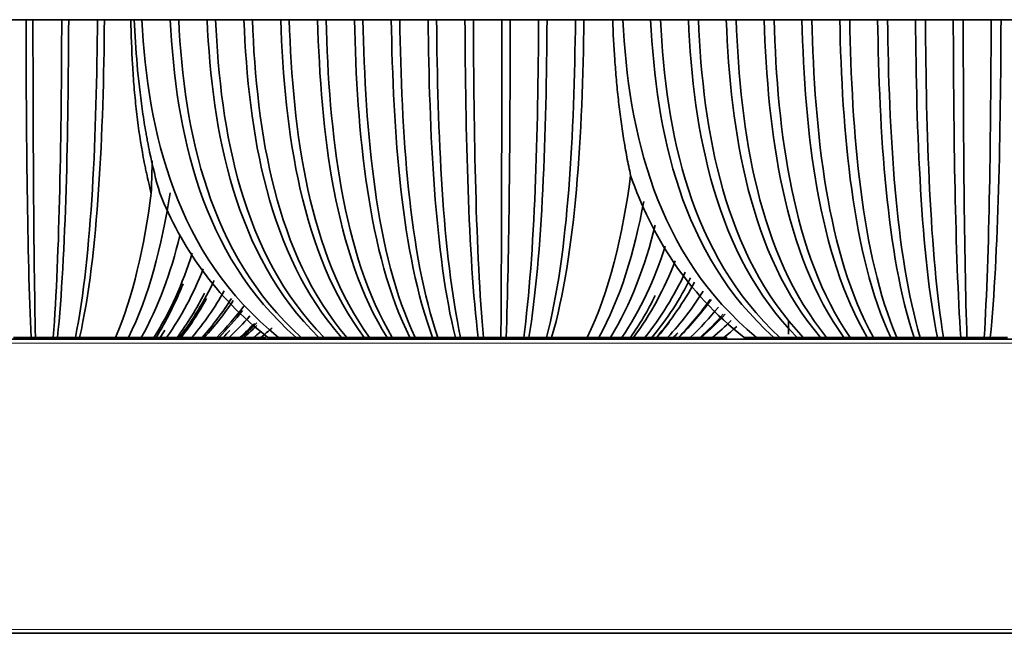
# Model space of a CAD drawing. Units: millimetres. Extents: x 0 to 4200, y 0 to 2970.
# Drawn here: x 2594 to 2645, y 608 to 640 of the extents above; entities that cross this region are included whole.
import ezdxf

# ---------------------------------------------------------------- set-up
doc = ezdxf.new("R2010")
doc.units = ezdxf.units.MM
doc.layers.add('1', color=7, linetype='Continuous', true_color=0xffffff)

msp = doc.modelspace()

# ---------------------------------------------------------------- linework, layer by layer
at = {"layer": '1', "color": 155, "linetype": 'Continuous', "lineweight": 35, "true_color": 0x4c7299}
for p, q in [((2599.548, 639.972), (2599.376, 639.972)), ((2634.022, 624.056), (2634.028, 623.388)), ((2330.196, 623.122), (2874.056, 623.122)), ((2608.922, 623.222), (2608.897, 623.222)), ((2634.029, 623.222), (2634.03, 623.122)), ((2330.196, 607.622), (2874.056, 607.622))]:
    msp.add_line(p, q, dxfattribs=at)
at = {"layer": '1', "color": 155, "linetype": 'Continuous', "lineweight": 18, "true_color": 0x4c7299}
for p, q in [((2595.08, 623.222), (2595.081, 623.122)), ((2597.846, 623.122), (2597.847, 623.222)), ((2602.812, 623.222), (2602.811, 623.122)), ((2611.396, 623.122), (2611.395, 623.222)), ((2619.743, 623.222), (2619.744, 623.122)), ((2622.47, 623.122), (2622.472, 623.222)), ((2627.006, 623.222), (2627.005, 623.122)), ((2636.544, 623.122), (2636.543, 623.222)), ((2645.117, 623.222), (2645.118, 623.122)), ((2329.996, 622.922), (2874.056, 622.922)), ((2329.996, 607.822), (2874.056, 607.822))]:
    msp.add_line(p, q, dxfattribs=at)
at = {"layer": '1', "color": 155, "linetype": 'Continuous', "lineweight": 35, "true_color": 0x4c7299}
for points, degree in [([(2592.335, 639.972), (2593.093, 639.972), (2593.852, 639.972)], 2), ([(2593.852, 639.972), (2594.035, 639.972), (2594.218, 639.972)], 2), ([(2593.852, 639.971), (2593.864, 634.037), (2593.918, 627.616), (2594.124, 623.221)], 3), ([(2594.218, 639.972), (2594.976, 639.972), (2595.735, 639.972)], 2), ([(2594.218, 639.972), (2594.224, 634.037), (2594.25, 627.617), (2594.35, 623.222)], 3), ([(2595.735, 639.971), (2595.714, 634.037), (2595.626, 627.616), (2595.288, 623.221)], 3), ([(2596.101, 639.972), (2596.074, 634.037), (2595.958, 627.617), (2595.514, 623.222)], 3), ([(2595.735, 639.972), (2595.918, 639.972), (2596.101, 639.972)], 2), ([(2596.101, 639.972), (2596.834, 639.972), (2597.567, 639.972)], 2), ([(2597.618, 639.971), (2597.592, 637.004), (2597.451, 630.826), (2596.895, 625.419), (2596.454, 623.221)], 3), ([(2597.984, 639.972), (2597.925, 634.037), (2597.665, 627.617), (2596.678, 623.222)], 3), ([(2597.567, 639.972), (2597.593, 639.972), (2597.618, 639.972)], 2), ([(2597.618, 639.972), (2597.624, 639.972), (2597.629, 639.972)], 2), ([(2597.629, 639.972), (2597.807, 639.972), (2597.984, 639.972)], 2), ([(2597.984, 639.972), (2598.68, 639.972), (2599.376, 639.972)], 2), ([(2599.956, 639.972), (2599.753, 639.972), (2599.549, 639.972)], 2), ([(2601.452, 639.971), (2600.953, 639.972), (2600.454, 639.972), (2599.956, 639.972)], 3), ([(2607.155, 623.222), (2601.715, 627.617), (2600.284, 634.037), (2599.956, 639.972)], 3), ([(2601.897, 639.972), (2601.748, 639.972), (2601.6, 639.972), (2601.452, 639.971)], 3), ([(2608.078, 623.223), (2603.071, 627.617), (2601.753, 634.037), (2601.452, 639.971)], 3), ([(2603.393, 639.971), (2602.894, 639.972), (2602.395, 639.972), (2601.897, 639.972)], 3), ([(2608.354, 623.222), (2603.474, 627.617), (2602.191, 634.037), (2601.897, 639.972)], 3), ([(2603.838, 639.972), (2603.689, 639.972), (2603.541, 639.972), (2603.393, 639.971)], 3), ([(2609.278, 623.221), (2604.831, 627.616), (2603.661, 634.037), (2603.393, 639.971)], 3), ([(2605.333, 639.971), (2604.835, 639.972), (2604.336, 639.972), (2603.838, 639.972)], 3), ([(2609.553, 623.222), (2605.234, 627.617), (2604.098, 634.037), (2603.838, 639.972)], 3), ([(2605.778, 639.972), (2605.63, 639.972), (2605.482, 639.972), (2605.333, 639.971)], 3), ([(2610.478, 623.221), (2606.59, 627.616), (2605.568, 634.037), (2605.333, 639.971)], 3), ([(2607.274, 639.971), (2606.776, 639.972), (2606.277, 639.972), (2605.778, 639.972)], 3), ([(2610.753, 623.222), (2606.994, 627.617), (2606.005, 634.037), (2605.778, 639.972)], 3), ([(2607.719, 639.972), (2607.571, 639.972), (2607.423, 639.972), (2607.274, 639.971)], 3), ([(2611.677, 623.221), (2608.35, 627.616), (2607.475, 634.037), (2607.274, 639.971)], 3), ([(2609.215, 639.971), (2608.716, 639.972), (2608.218, 639.972), (2607.719, 639.972)], 3), ([(2611.952, 623.222), (2608.753, 627.617), (2607.912, 634.037), (2607.719, 639.972)], 3), ([(2609.66, 639.972), (2609.512, 639.972), (2609.363, 639.972), (2609.215, 639.971)], 3), ([(2612.876, 623.221), (2610.109, 627.616), (2609.382, 634.037), (2609.215, 639.971)], 3), ([(2611.156, 639.971), (2610.657, 639.972), (2610.159, 639.972), (2609.66, 639.972)], 3), ([(2613.151, 623.222), (2610.513, 627.617), (2609.819, 634.037), (2609.66, 639.972)], 3), ([(2611.601, 639.972), (2611.453, 639.972), (2611.304, 639.972), (2611.156, 639.971)], 3), ([(2614.075, 623.221), (2611.869, 627.616), (2611.289, 634.037), (2611.156, 639.971)], 3), ([(2611.601, 639.972), (2612.349, 639.972), (2613.097, 639.972)], 2), ([(2614.35, 623.222), (2612.273, 627.617), (2611.726, 634.037), (2611.601, 639.972)], 3), ([(2613.097, 639.972), (2613.319, 639.972), (2613.542, 639.972)], 2), ([(2613.097, 639.971), (2613.196, 634.037), (2613.629, 627.616), (2615.275, 623.221)], 3), ([(2613.542, 639.972), (2614.29, 639.972), (2615.038, 639.972)], 2), ([(2613.542, 639.972), (2613.633, 634.037), (2614.032, 627.617), (2615.55, 623.222)], 3), ([(2615.038, 639.972), (2615.26, 639.972), (2615.483, 639.972)], 2), ([(2615.038, 639.971), (2615.103, 634.037), (2615.388, 627.616), (2616.474, 623.221)], 3), ([(2615.483, 639.972), (2616.23, 639.972), (2616.978, 639.972)], 2), ([(2615.483, 639.972), (2615.54, 634.037), (2615.792, 627.617), (2616.749, 623.222)], 3), ([(2616.978, 639.972), (2617.201, 639.972), (2617.423, 639.972)], 2), ([(2616.978, 639.971), (2617.01, 634.037), (2617.148, 627.616), (2617.673, 623.221)], 3), ([(2617.423, 639.972), (2618.171, 639.972), (2618.919, 639.972)], 2), ([(2617.423, 639.972), (2617.447, 634.037), (2617.552, 627.617), (2617.948, 623.222)], 3), ([(2618.919, 639.971), (2618.917, 634.037), (2618.908, 627.616), (2618.872, 623.221)], 3), ([(2618.919, 639.972), (2619.142, 639.972), (2619.364, 639.972)], 2), ([(2619.364, 639.972), (2619.354, 634.037), (2619.311, 627.617), (2619.147, 623.222)], 3), ([(2619.364, 639.972), (2620.112, 639.972), (2620.86, 639.972)], 2), ([(2620.86, 639.971), (2620.824, 634.037), (2620.667, 627.616), (2620.072, 623.221)], 3), ([(2621.305, 639.972), (2621.261, 634.037), (2621.071, 627.617), (2620.347, 623.222)], 3), ([(2620.86, 639.972), (2621.083, 639.972), (2621.305, 639.972)], 2), ([(2622.801, 639.971), (2622.767, 637.004), (2622.582, 630.826), (2621.853, 625.419), (2621.274, 623.221)], 3), ([(2621.305, 639.972), (2622.028, 639.972), (2622.751, 639.972)], 2), ([(2623.246, 639.972), (2623.169, 634.037), (2622.831, 627.617), (2621.546, 623.222)], 3), ([(2622.751, 639.972), (2622.776, 639.972), (2622.801, 639.972)], 2), ([(2622.801, 639.972), (2622.808, 639.972), (2622.815, 639.972)], 2), ([(2622.815, 639.972), (2623.031, 639.972), (2623.246, 639.972)], 2), ([(2623.246, 639.972), (2624.004, 639.972), (2624.762, 639.972)], 2), ([(2625.29, 639.972), (2625.026, 639.972), (2624.762, 639.972)], 2), ([(2626.76, 639.971), (2626.27, 639.972), (2625.78, 639.972), (2625.29, 639.972)], 3), ([(2632.34, 623.222), (2627.012, 627.617), (2625.611, 634.037), (2625.29, 639.972)], 3), ([(2627.283, 639.972), (2627.109, 639.972), (2626.935, 639.972), (2626.76, 639.971)], 3), ([(2633.248, 623.223), (2628.345, 627.617), (2627.056, 634.037), (2626.76, 639.971)], 3), ([(2628.754, 639.971), (2628.264, 639.972), (2627.773, 639.972), (2627.283, 639.972)], 3), ([(2633.572, 623.222), (2628.819, 627.617), (2627.569, 634.037), (2627.283, 639.972)], 3), ([(2629.276, 639.972), (2629.102, 639.972), (2628.928, 639.972), (2628.754, 639.971)], 3), ([(2634.481, 623.221), (2630.153, 627.616), (2629.015, 634.037), (2628.754, 639.971)], 3), ([(2630.747, 639.971), (2630.257, 639.972), (2629.767, 639.972), (2629.276, 639.972)], 3), ([(2634.804, 623.222), (2630.627, 627.617), (2629.528, 634.037), (2629.276, 639.972)], 3), ([(2631.27, 639.972), (2631.096, 639.972), (2630.921, 639.972), (2630.747, 639.971)], 3), ([(2635.713, 623.221), (2631.96, 627.616), (2630.973, 634.037), (2630.747, 639.971)], 3), ([(2632.741, 639.971), (2632.25, 639.972), (2631.76, 639.972), (2631.27, 639.972)], 3), ([(2636.035, 623.222), (2632.434, 627.617), (2631.487, 634.037), (2631.27, 639.972)], 3), ([(2633.263, 639.972), (2633.089, 639.972), (2632.915, 639.972), (2632.741, 639.971)], 3), ([(2636.944, 623.221), (2633.768, 627.616), (2632.932, 634.037), (2632.741, 639.971)], 3), ([(2634.734, 639.971), (2634.244, 639.972), (2633.753, 639.972), (2633.263, 639.972)], 3), ([(2637.267, 623.222), (2634.241, 627.617), (2633.445, 634.037), (2633.263, 639.972)], 3), ([(2635.256, 639.972), (2635.082, 639.972), (2634.908, 639.972), (2634.734, 639.971)], 3), ([(2638.176, 623.221), (2635.575, 627.616), (2634.891, 634.037), (2634.734, 639.971)], 3), ([(2636.727, 639.971), (2636.237, 639.972), (2635.747, 639.972), (2635.256, 639.972)], 3), ([(2638.499, 623.222), (2636.049, 627.617), (2635.404, 634.037), (2635.256, 639.972)], 3), ([(2637.25, 639.972), (2637.076, 639.972), (2636.901, 639.972), (2636.727, 639.971)], 3), ([(2639.408, 623.221), (2637.382, 627.616), (2636.849, 634.037), (2636.727, 639.971)], 3), ([(2637.25, 639.972), (2637.985, 639.972), (2638.721, 639.972)], 2), ([(2639.731, 623.222), (2637.856, 627.617), (2637.363, 634.037), (2637.25, 639.972)], 3), ([(2638.721, 639.972), (2638.982, 639.972), (2639.243, 639.972)], 2), ([(2638.721, 639.971), (2638.808, 634.037), (2639.189, 627.616), (2640.639, 623.221)], 3), ([(2639.243, 639.972), (2639.979, 639.972), (2640.714, 639.972)], 2), ([(2639.243, 639.972), (2639.321, 634.037), (2639.663, 627.617), (2640.962, 623.222)], 3), ([(2640.714, 639.972), (2640.975, 639.972), (2641.237, 639.972)], 2), ([(2640.714, 639.971), (2640.767, 634.037), (2640.997, 627.616), (2641.871, 623.221)], 3), ([(2641.237, 639.972), (2641.972, 639.972), (2642.707, 639.972)], 2), ([(2641.237, 639.972), (2641.28, 634.037), (2641.47, 627.617), (2642.194, 623.222)], 3), ([(2642.707, 639.972), (2642.969, 639.972), (2643.23, 639.972)], 2), ([(2642.707, 639.971), (2642.725, 634.037), (2642.804, 627.616), (2643.103, 623.221)], 3), ([(2643.23, 639.972), (2643.965, 639.972), (2644.701, 639.972)], 2), ([(2643.23, 639.972), (2643.239, 634.037), (2643.278, 627.617), (2643.426, 623.222)], 3), ([(2644.701, 639.971), (2644.684, 634.037), (2644.611, 627.616), (2644.335, 623.221)], 3), ([(2645.223, 639.972), (2645.198, 634.037), (2645.085, 627.617), (2644.657, 623.222)], 3), ([(2644.701, 639.972), (2644.962, 639.972), (2645.223, 639.972)], 2), ([(2645.223, 639.972), (2645.959, 639.972), (2646.694, 639.972)], 2), ([(2625.709, 631.756), (2625.29, 628.583), (2624.587, 625.605), (2623.417, 623.222)], 3), ([(2631.689, 623.222), (2628.636, 625.605), (2626.802, 628.583), (2625.709, 631.756)], 3), ([(2600.45, 630.824), (2600.077, 628.002), (2599.491, 625.37), (2598.575, 623.222)], 3), ([(2601.443, 630.838), (2601.008, 628.011), (2600.323, 625.374), (2599.251, 623.222)], 3), ([(2606.601, 623.222), (2603.816, 625.37), (2602.034, 628.002), (2600.899, 630.824)], 3), ([(2626.398, 630.382), (2625.909, 627.727), (2625.163, 625.257), (2624.03, 623.222)], 3), ([(2627.005, 629.143), (2626.466, 626.96), (2625.706, 624.937), (2624.641, 623.222)], 3), ([(2601.962, 628.595), (2601.477, 626.622), (2600.818, 624.793), (2599.923, 623.222)], 3), ([(2627.529, 628.028), (2626.964, 626.271), (2626.222, 624.641), (2625.249, 623.222)], 3), ([(2602.612, 627.666), (2602.099, 626.047), (2601.44, 624.543), (2600.593, 623.222)], 3), ([(2628.059, 627.251), (2627.483, 625.79), (2626.761, 624.429), (2625.855, 623.222)], 3), ([(2603.191, 626.833), (2602.673, 625.53), (2602.038, 624.314), (2601.261, 623.222)], 3), ([(2603.766, 626.22), (2603.252, 625.147), (2602.644, 624.14), (2601.925, 623.222)], 3), ([(2628.584, 626.655), (2628.007, 625.419), (2627.306, 624.264), (2626.458, 623.222)], 3), ([(2626.832, 623.222), (2627.633, 624.181), (2628.306, 625.237), (2628.87, 626.363)], 3), ([(2600.706, 623.222), (2601.256, 624.089), (2601.726, 625.034), (2602.128, 626.038)], 3), ([(2604.296, 625.673), (2603.802, 624.804), (2603.236, 623.983), (2602.587, 623.222)], 3), ([(2629.077, 626.132), (2628.51, 625.092), (2627.843, 624.115), (2627.058, 623.222)], 3), ([(2629.533, 625.657), (2628.99, 624.794), (2628.368, 623.978), (2627.656, 623.222)], 3), ([(2601.811, 623.222), (2602.358, 623.95), (2602.839, 624.734), (2603.261, 625.562)], 3), ([(2602.026, 623.221), (2602.523, 623.862), (2602.966, 624.546), (2603.361, 625.266)], 3), ([(2603.13, 623.221), (2603.706, 623.867), (2604.22, 624.556), (2604.678, 625.281)], 3), ([(2604.775, 625.174), (2604.32, 624.488), (2603.812, 623.835), (2603.246, 623.222)], 3), ([(2625.693, 623.222), (2626.187, 623.912), (2626.622, 624.652), (2627.008, 625.432)], 3), ([(2628.232, 623.221), (2628.851, 623.851), (2629.406, 624.522), (2629.902, 625.228)], 3), ([(2629.955, 625.225), (2629.449, 624.521), (2628.884, 623.851), (2628.252, 623.222)], 3), ([(2605.329, 624.876), (2604.897, 624.299), (2604.422, 623.746), (2603.902, 623.222)], 3), ([(2604.02, 623.222), (2604.467, 623.675), (2604.88, 624.149), (2605.261, 624.642)], 3), ([(2630.338, 624.824), (2629.884, 624.265), (2629.388, 623.73), (2628.845, 623.222)], 3), ([(2605.645, 624.353), (2605.304, 623.963), (2604.942, 623.586), (2604.555, 623.222)], 3), ([(2629.37, 623.221), (2629.804, 623.614), (2630.21, 624.023), (2630.589, 624.447)], 3), ([(2630.687, 624.452), (2630.298, 624.027), (2629.882, 623.616), (2629.435, 623.222)], 3), ([(2631.006, 624.111), (2630.694, 623.807), (2630.367, 623.51), (2630.024, 623.222)], 3), ([(2600.921, 623.221), (2601.005, 623.349), (2601.087, 623.478), (2601.168, 623.609)], 3), ([(2604.235, 623.221), (2604.358, 623.344), (2604.479, 623.468), (2604.598, 623.593)], 3), ([(2605.124, 623.222), (2605.39, 623.463), (2605.646, 623.71), (2605.891, 623.963)], 3), ([(2606.01, 623.982), (2605.754, 623.723), (2605.486, 623.469), (2605.206, 623.222)], 3), ([(2605.339, 623.221), (2605.569, 623.425), (2605.791, 623.633), (2606.005, 623.845)], 3), ([(2606.229, 623.222), (2606.432, 623.388), (2606.629, 623.557), (2606.821, 623.729)], 3), ([(2627.093, 623.221), (2627.319, 623.483), (2627.535, 623.752), (2627.742, 624.028)], 3), ([(2631.301, 623.798), (2631.079, 623.602), (2630.85, 623.41), (2630.614, 623.222)], 3), ([(2594.124, 623.222), (2593.656, 623.222), (2593.187, 623.222)], 2), ([(2594.35, 623.222), (2594.237, 623.222), (2594.124, 623.222)], 2), ([(2595.288, 623.222), (2594.819, 623.222), (2594.35, 623.222)], 2), ([(2595.514, 623.222), (2595.401, 623.222), (2595.288, 623.222)], 2), ([(2596.454, 623.222), (2595.984, 623.222), (2595.514, 623.222)], 2), ([(2596.678, 623.222), (2596.566, 623.222), (2596.454, 623.222)], 2), ([(2598.575, 623.222), (2597.626, 623.222), (2596.678, 623.222)], 2), ([(2599.251, 623.222), (2598.914, 623.222), (2598.577, 623.222)], 2), ([(2599.923, 623.222), (2599.587, 623.222), (2599.251, 623.222)], 2), ([(2600.593, 623.222), (2600.259, 623.222), (2599.924, 623.222)], 2), ([(2601.261, 623.222), (2600.927, 623.222), (2600.594, 623.222)], 2), ([(2601.925, 623.222), (2601.593, 623.222), (2601.261, 623.222)], 2), ([(2602.587, 623.222), (2602.256, 623.222), (2601.926, 623.222)], 2), ([(2603.246, 623.222), (2602.917, 623.222), (2602.587, 623.222)], 2), ([(2603.902, 623.222), (2603.574, 623.222), (2603.246, 623.222)], 2), ([(2604.555, 623.222), (2604.229, 623.222), (2603.902, 623.222)], 2), ([(2605.206, 623.222), (2604.881, 623.222), (2604.556, 623.222)], 2), ([(2605.854, 623.222), (2605.53, 623.222), (2605.206, 623.222)], 2), ([(2606.186, 623.506), (2606.077, 623.41), (2605.966, 623.316), (2605.854, 623.222)], 3), ([(2606.504, 623.222), (2606.287, 623.222), (2606.071, 623.222), (2605.854, 623.222)], 3), ([(2606.601, 623.222), (2606.878, 623.222), (2607.155, 623.222)], 2), ([(2607.155, 623.222), (2607.462, 623.222), (2607.77, 623.222), (2608.078, 623.223)], 3), ([(2607.281, 623.222), (2607.228, 623.222), (2607.174, 623.222)], 2), ([(2608.083, 623.221), (2608.173, 623.222), (2608.264, 623.222), (2608.354, 623.222)], 3), ([(2608.354, 623.222), (2608.662, 623.222), (2608.97, 623.222), (2609.278, 623.221)], 3), ([(2609.278, 623.221), (2609.37, 623.222), (2609.462, 623.222), (2609.553, 623.222)], 3), ([(2609.553, 623.222), (2609.861, 623.222), (2610.169, 623.222), (2610.478, 623.221)], 3), ([(2610.478, 623.221), (2610.569, 623.222), (2610.661, 623.222), (2610.753, 623.222)], 3), ([(2610.753, 623.222), (2611.061, 623.222), (2611.369, 623.222), (2611.677, 623.221)], 3), ([(2611.677, 623.221), (2611.769, 623.222), (2611.86, 623.222), (2611.952, 623.222)], 3), ([(2611.952, 623.222), (2612.26, 623.222), (2612.568, 623.222), (2612.876, 623.221)], 3), ([(2612.876, 623.221), (2612.968, 623.222), (2613.059, 623.222), (2613.151, 623.222)], 3), ([(2613.151, 623.222), (2613.459, 623.222), (2613.767, 623.222), (2614.075, 623.221)], 3), ([(2614.075, 623.221), (2614.167, 623.222), (2614.259, 623.222), (2614.35, 623.222)], 3), ([(2615.275, 623.222), (2614.813, 623.222), (2614.35, 623.222)], 2), ([(2615.55, 623.222), (2615.412, 623.222), (2615.275, 623.222)], 2), ([(2616.474, 623.222), (2616.012, 623.222), (2615.55, 623.222)], 2), ([(2616.749, 623.222), (2616.611, 623.222), (2616.474, 623.222)], 2), ([(2617.673, 623.222), (2617.211, 623.222), (2616.749, 623.222)], 2), ([(2617.948, 623.222), (2617.811, 623.222), (2617.673, 623.222)], 2), ([(2618.872, 623.222), (2618.41, 623.222), (2617.948, 623.222)], 2), ([(2619.147, 623.222), (2619.01, 623.222), (2618.872, 623.222)], 2), ([(2620.072, 623.222), (2619.61, 623.222), (2619.147, 623.222)], 2), ([(2620.347, 623.222), (2620.209, 623.222), (2620.072, 623.222)], 2), ([(2621.274, 623.222), (2620.811, 623.222), (2620.347, 623.222)], 2), ([(2621.546, 623.222), (2621.41, 623.222), (2621.274, 623.222)], 2), ([(2623.417, 623.222), (2622.481, 623.222), (2621.546, 623.222)], 2), ([(2624.03, 623.222), (2623.724, 623.222), (2623.419, 623.222)], 2), ([(2624.641, 623.222), (2624.336, 623.222), (2624.031, 623.222)], 2), ([(2625.249, 623.222), (2624.945, 623.222), (2624.641, 623.222)], 2), ([(2625.855, 623.222), (2625.552, 623.222), (2625.25, 623.222)], 2), ([(2626.458, 623.222), (2626.156, 623.222), (2625.855, 623.222)], 2), ([(2627.058, 623.222), (2626.758, 623.222), (2626.458, 623.222)], 2), ([(2627.656, 623.222), (2627.357, 623.222), (2627.059, 623.222)], 2), ([(2628.252, 623.222), (2627.954, 623.222), (2627.657, 623.222)], 2), ([(2627.97, 623.222), (2628.046, 623.302), (2628.121, 623.382), (2628.196, 623.463)], 3), ([(2628.845, 623.222), (2628.549, 623.222), (2628.252, 623.222)], 2), ([(2629.435, 623.222), (2629.14, 623.222), (2628.845, 623.222)], 2), ([(2630.024, 623.222), (2629.73, 623.222), (2629.436, 623.222)], 2), ([(2630.614, 623.222), (2630.417, 623.222), (2630.221, 623.222), (2630.025, 623.222)], 3), ([(2630.615, 623.222), (2630.673, 623.222), (2630.731, 623.222), (2630.789, 623.222)], 3), ([(2631.689, 623.222), (2632.015, 623.222), (2632.34, 623.222)], 2), ([(2632.34, 623.222), (2632.643, 623.222), (2632.945, 623.222), (2633.248, 623.223)], 3), ([(2633.253, 623.221), (2633.36, 623.222), (2633.466, 623.222), (2633.572, 623.222)], 3), ([(2633.572, 623.222), (2633.875, 623.222), (2634.178, 623.222), (2634.481, 623.221)], 3), ([(2634.481, 623.221), (2634.588, 623.222), (2634.696, 623.222), (2634.804, 623.222)], 3), ([(2634.804, 623.222), (2635.107, 623.222), (2635.41, 623.222), (2635.713, 623.221)], 3), ([(2635.713, 623.221), (2635.82, 623.222), (2635.928, 623.222), (2636.035, 623.222)], 3), ([(2636.035, 623.222), (2636.338, 623.222), (2636.641, 623.222), (2636.944, 623.221)], 3), ([(2636.944, 623.221), (2637.052, 623.222), (2637.16, 623.222), (2637.267, 623.222)], 3), ([(2637.267, 623.222), (2637.57, 623.222), (2637.873, 623.222), (2638.176, 623.221)], 3), ([(2638.176, 623.221), (2638.284, 623.222), (2638.391, 623.222), (2638.499, 623.222)], 3), ([(2638.499, 623.222), (2638.802, 623.222), (2639.105, 623.222), (2639.408, 623.221)], 3), ([(2639.408, 623.221), (2639.515, 623.222), (2639.623, 623.222), (2639.731, 623.222)], 3), ([(2640.639, 623.222), (2640.185, 623.222), (2639.731, 623.222)], 2), ([(2640.962, 623.222), (2640.801, 623.222), (2640.639, 623.222)], 2), ([(2641.871, 623.222), (2641.417, 623.222), (2640.962, 623.222)], 2), ([(2642.194, 623.222), (2642.033, 623.222), (2641.871, 623.222)], 2), ([(2643.103, 623.222), (2642.648, 623.222), (2642.194, 623.222)], 2), ([(2643.426, 623.222), (2643.264, 623.222), (2643.103, 623.222)], 2), ([(2644.335, 623.222), (2643.88, 623.222), (2643.426, 623.222)], 2), ([(2644.657, 623.222), (2644.496, 623.222), (2644.335, 623.222)], 2), ([(2645.566, 623.222), (2645.112, 623.222), (2644.657, 623.222)], 2)]:
    msp.add_open_spline(points, degree=degree, dxfattribs=at)
for points, knots in [([(2599.376, 639.972), (2599.39, 639.177), (2599.431, 637.992), (2599.513, 636.819), (2599.562, 636.234), (2599.579, 636.04), (2599.617, 635.651), (2599.637, 635.458), (2599.744, 634.491), (2599.851, 633.733), (2600.015, 632.805), (2600.05, 632.62), (2600.104, 632.345), (2600.122, 632.253), (2600.159, 632.071), (2600.255, 631.617), (2600.36, 631.173), (2600.45, 630.824)], [0, 0, 0, 0, 0.25, 0.375, 0.375, 0.4375, 0.4375, 0.5, 0.5, 0.75, 0.75, 0.8125, 0.8125, 0.84375, 0.84375, 0.875, 1, 1, 1, 1]), ([(2600.899, 630.824), (2600.697, 631.526), (2600.52, 632.25), (2600.327, 633.181), (2600.29, 633.368), (2600.237, 633.651), (2600.219, 633.746), (2600.185, 633.935), (2600.168, 634.03), (2600.086, 634.506), (2600.027, 634.888), (2599.864, 636.042), (2599.777, 636.819), (2599.639, 638.386), (2599.587, 639.177), (2599.549, 639.972)], [0, 0, 0, 0, 0.25, 0.25, 0.3125, 0.3125, 0.34375, 0.34375, 0.375, 0.375, 0.5, 0.5, 0.75, 0.75, 1, 1, 1, 1]), ([(2625.709, 631.756), (2625.638, 632.076), (2625.572, 632.399), (2625.479, 632.891), (2625.449, 633.056), (2625.391, 633.387), (2625.363, 633.554), (2625.282, 634.056), (2625.232, 634.394), (2625.14, 635.076), (2625.098, 635.419), (2625.022, 636.109), (2624.987, 636.456), (2624.925, 637.154), (2624.898, 637.504), (2624.824, 638.558), (2624.788, 639.264), (2624.762, 639.972)], [0, 0, 0, 0, 0.125, 0.125, 0.1875, 0.1875, 0.25, 0.25, 0.375, 0.375, 0.5, 0.5, 0.625, 0.625, 0.75, 0.75, 1, 1, 1, 1]), ([(2600.45, 630.824), (2600.467, 631.33), (2600.482, 631.837), (2600.498, 632.406), (2600.5, 632.469), (2600.501, 632.532)], [0, 0, 0, 0, 0.889334, 0.889334, 1, 1, 1, 1])]:
    msp.add_open_spline(points, degree=3, knots=knots, dxfattribs=at)

doc.saveas('drawing.dxf')
